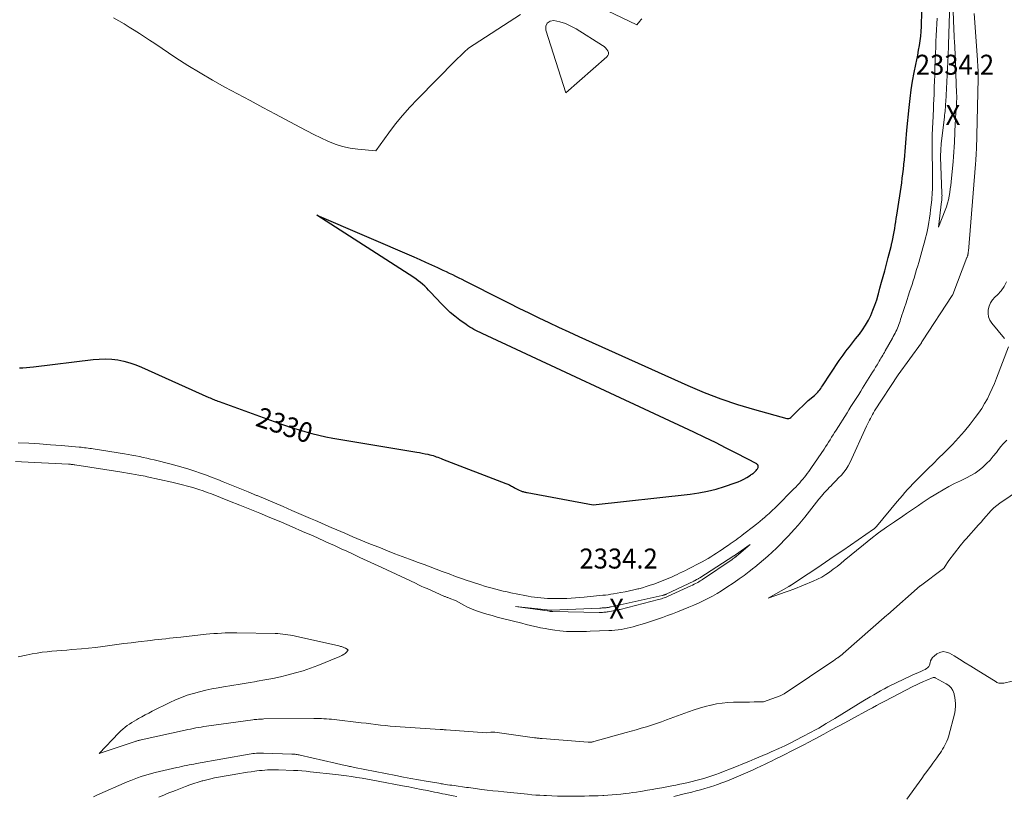
# Model space of a CAD drawing. Units: feet. Extents: x 1196672 to 1199480, y 7061370 to 7068870.
# Drawn here: x 1197900 to 1198393, y 7063701 to 7064090 of the extents above; entities that cross this region are included whole.
import ezdxf
from ezdxf.enums import TextEntityAlignment as Align

# ---------------------------------------------------------------- set-up
doc = ezdxf.new("R2010")
doc.units = ezdxf.units.FT
doc.header["$MEASUREMENT"] = 0
for name, color, linetype, lineweight in [('Level 44', 7, 'Continuous', 0), ('Level 45', 7, 'Continuous', 0), ('Level 46', 7, 'Continuous', 0)]:
    doc.layers.add(name, color=color, linetype=linetype, lineweight=lineweight)
doc.styles.add('Style-ENGINEERING', font='ENGINEERING.shx')

msp = doc.modelspace()

# ---------------------------------------------------------------- linework, layer by layer
at = {"layer": 'Level 44', "color": 32, "linetype": 'Continuous', "lineweight": 30, "elevation": 2330, "flags": 128}
msp.add_lwpolyline([(1197900.29, 7063915.73), (1197902.01, 7063915.83), (1197903.74, 7063915.95), (1197905.46, 7063916.11), (1197907.19, 7063916.3), (1197937.08, 7063919.93), (1197940.18, 7063920.17), (1197943.28, 7063920.25), (1197946.38, 7063920.06), (1197949.47, 7063919.71), (1197952.52, 7063919.1), (1197955.53, 7063918.33), (1197958.47, 7063917.32), (1197961.35, 7063916.16), (1197995.04, 7063900.95), (1197995.66, 7063900.67), (1197996.29, 7063900.4), (1197996.91, 7063900.14), (1197997.55, 7063899.88), (1197998.18, 7063899.63), (1197998.82, 7063899.38), (1197999.45, 7063899.14), (1198000.1, 7063898.9), (1198029.4, 7063888.3), (1198032.78, 7063887.11), (1198036.17, 7063885.96), (1198039.59, 7063884.88), (1198043.01, 7063883.83), (1198046.46, 7063882.88), (1198049.93, 7063882.01), (1198053.43, 7063881.27), (1198056.95, 7063880.62), (1198099.01, 7063873.57), (1198100.38, 7063873.33), (1198101.74, 7063873.07), (1198103.1, 7063872.79), (1198104.46, 7063872.49), (1198105.52, 7063872.24), (1198106.34, 7063872.04), (1198107.15, 7063871.82), (1198107.95, 7063871.56), (1198108.74, 7063871.29), (1198109.53, 7063871), (1198110.32, 7063870.71), (1198111.1, 7063870.41), (1198111.89, 7063870.11), (1198143.49, 7063857.94), (1198143.99, 7063857.74), (1198144.48, 7063857.53), (1198144.96, 7063857.31), (1198145.45, 7063857.07), (1198145.92, 7063856.83), (1198146.39, 7063856.57), (1198146.86, 7063856.31), (1198147.32, 7063856.04), (1198147.62, 7063855.87), (1198148.23, 7063855.52), (1198148.85, 7063855.19), (1198149.49, 7063854.88), (1198150.13, 7063854.59), (1198150.96, 7063854.24), (1198151.36, 7063854.08), (1198151.76, 7063853.94), (1198152.17, 7063853.82), (1198152.58, 7063853.71), (1198153, 7063853.61), (1198153.42, 7063853.52), (1198153.84, 7063853.44), (1198154.26, 7063853.36), (1198187.27, 7063847.17), (1198235.71, 7063852.57), (1198240.08, 7063853.2), (1198244.41, 7063854.01), (1198248.68, 7063855.1), (1198252.91, 7063856.37), (1198258.3, 7063858.18), (1198259.78, 7063858.73), (1198261.22, 7063859.35), (1198262.62, 7063860.08), (1198263.99, 7063860.86), (1198265.88, 7063862.05), (1198266.27, 7063862.3), (1198266.65, 7063862.56), (1198267.03, 7063862.83), (1198267.4, 7063863.11), (1198267.75, 7063863.41), (1198268.1, 7063863.72), (1198268.42, 7063864.04), (1198268.74, 7063864.38), (1198269.12, 7063864.81), (1198269.37, 7063865.17), (1198269.57, 7063865.55), (1198269.69, 7063865.96), (1198269.76, 7063866.39), (1198269.7, 7063866.8), (1198269.57, 7063867.16), (1198269.32, 7063867.46), (1198269, 7063867.71), (1198259.13, 7063872.86), (1198253.77, 7063875.62), (1198248.39, 7063878.32), (1198242.98, 7063880.95), (1198237.54, 7063883.53), (1198131.65, 7063932.94), (1198130.61, 7063933.44), (1198129.58, 7063933.94), (1198128.56, 7063934.46), (1198127.54, 7063934.98), (1198126.54, 7063935.54), (1198125.55, 7063936.12), (1198124.59, 7063936.74), (1198123.65, 7063937.39), (1198120.49, 7063939.66), (1198118.04, 7063941.54), (1198115.68, 7063943.51), (1198113.43, 7063945.61), (1198111.28, 7063947.82), (1198105.87, 7063953.67), (1198104.91, 7063954.68), (1198103.94, 7063955.66), (1198102.93, 7063956.61), (1198101.9, 7063957.54), (1198100.83, 7063958.42), (1198099.75, 7063959.28), (1198098.62, 7063960.09), (1198097.48, 7063960.87), (1198049.04, 7063992.17), (1198097.45, 7063971.26), (1198100.43, 7063969.95), (1198103.42, 7063968.63), (1198106.39, 7063967.29), (1198109.35, 7063965.94), (1198112.09, 7063964.67), (1198113.68, 7063963.93), (1198115.26, 7063963.18), (1198116.83, 7063962.41), (1198118.39, 7063961.63), (1198119.96, 7063960.84), (1198121.52, 7063960.05), (1198123.08, 7063959.26), (1198124.64, 7063958.47), (1198140.19, 7063950.6), (1198145.13, 7063948.13), (1198150.07, 7063945.66), (1198155.02, 7063943.23), (1198159.98, 7063940.81), (1198164.96, 7063938.42), (1198169.95, 7063936.06), (1198174.96, 7063933.75), (1198179.98, 7063931.46), (1198234.51, 7063906.88), (1198242.71, 7063903.41), (1198251.01, 7063900.21), (1198259.44, 7063897.41), (1198267.98, 7063894.87), (1198284.11, 7063890.48), (1198284.62, 7063890.42), (1198285.12, 7063890.46), (1198285.58, 7063890.65), (1198286.02, 7063890.93), (1198286.85, 7063891.67), (1198287.07, 7063891.91), (1198287.19, 7063892.03), (1198287.3, 7063892.15), (1198287.42, 7063892.27), (1198287.53, 7063892.38), (1198294.67, 7063899.37), (1198297.86, 7063901.95), (1198298.46, 7063902.46), (1198299.03, 7063903), (1198299.57, 7063903.58), (1198300.08, 7063904.18), (1198300.56, 7063904.81), (1198301.04, 7063905.44), (1198301.49, 7063906.09), (1198301.94, 7063906.74), (1198310.32, 7063919.37), (1198311.28, 7063920.77), (1198312.25, 7063922.16), (1198313.26, 7063923.52), (1198314.3, 7063924.86), (1198315.35, 7063926.2), (1198316.39, 7063927.53), (1198317.44, 7063928.87), (1198318.49, 7063930.2), (1198320.37, 7063932.61), (1198321.99, 7063934.84), (1198323.5, 7063937.14), (1198324.85, 7063939.53), (1198326.08, 7063941.99), (1198327.16, 7063944.53), (1198328.16, 7063947.1), (1198329.02, 7063949.71), (1198329.79, 7063952.36), (1198329.9, 7063952.8), (1198330.67, 7063955.69), (1198331.45, 7063958.58), (1198332.23, 7063961.47), (1198333.03, 7063964.35), (1198334.84, 7063970.9), (1198335.34, 7063972.75), (1198335.81, 7063974.59), (1198336.24, 7063976.45), (1198336.66, 7063978.31), (1198336.74, 7063978.7), (1198337.09, 7063980.37), (1198337.42, 7063982.05), (1198337.73, 7063983.73), (1198338.02, 7063985.41), (1198338.3, 7063987.09), (1198338.57, 7063988.78), (1198338.84, 7063990.46), (1198339.1, 7063992.15), (1198341.53, 7064008.33), (1198341.85, 7064010.59), (1198342.15, 7064012.86), (1198342.41, 7064015.13), (1198342.65, 7064017.4), (1198342.68, 7064017.72), (1198342.89, 7064019.84), (1198343.08, 7064021.95), (1198343.25, 7064024.07), (1198343.42, 7064026.18), (1198343.59, 7064028.3), (1198343.76, 7064030.42), (1198343.95, 7064032.53), (1198344.14, 7064034.65), (1198345.21, 7064046.02), (1198345.7, 7064050.43), (1198346.28, 7064054.83), (1198347.01, 7064059.2), (1198347.83, 7064063.56), (1198348.66, 7064067.55), (1198349.13, 7064069.91), (1198349.59, 7064072.26), (1198350.02, 7064074.62), (1198350.44, 7064076.98), (1198350.79, 7064079.35), (1198351.07, 7064081.73), (1198351.25, 7064084.11), (1198351.36, 7064086.51), (1198351.88, 7064109.64)], dxfattribs=at)
at = {"layer": 'Level 45', "color": 32, "linetype": 'Continuous', "lineweight": 0, "flags": 128}
for points, elevation in [([(1198194.35, 7064094.42), (1198209, 7064087.43), (1198210.53, 7064089.24), (1198211.06, 7064089.83), (1198211.61, 7064090.38)], 2328), ([(1198367.23, 7064094.5), (1198367.41, 7064089.43), (1198367.77, 7064081.54), (1198367.82, 7064080.41), (1198367.89, 7064079.29), (1198367.96, 7064078.16), (1198368.04, 7064077.04), (1198368.12, 7064075.92), (1198368.19, 7064074.79), (1198368.24, 7064073.66), (1198368.29, 7064072.54), (1198369.01, 7064053.24), (1198369.04, 7064051.8), (1198369.04, 7064050.36), (1198369, 7064048.93), (1198368.92, 7064047.49), (1198368.87, 7064046.75), (1198368.8, 7064045.69), (1198368.73, 7064044.63), (1198368.65, 7064043.56), (1198368.57, 7064042.5), (1198368.49, 7064041.43), (1198368.42, 7064040.37), (1198368.37, 7064039.3), (1198368.31, 7064038.24), (1198367.91, 7064028.68), (1198367.79, 7064026.23), (1198367.64, 7064023.79), (1198367.45, 7064021.36), (1198367.24, 7064018.92), (1198366.28, 7064008.85), (1198366.08, 7064007.04), (1198365.85, 7064005.24), (1198365.57, 7064003.44), (1198365.26, 7064001.65), (1198364.87, 7063999.88), (1198364.42, 7063998.12), (1198363.88, 7063996.39), (1198363.28, 7063994.68), (1198360.01, 7063986.13), (1198361.52, 7063998.97), (1198361.57, 7063999.48), (1198361.62, 7063999.99), (1198361.65, 7064000.51), (1198361.68, 7064001.02), (1198361.69, 7064001.53), (1198361.7, 7064002.04), (1198361.69, 7064002.56), (1198361.68, 7064003.07), (1198361.08, 7064016.61), (1198361.03, 7064018.15), (1198361, 7064019.69), (1198361, 7064021.22), (1198361.02, 7064022.76), (1198361.04, 7064023.73), (1198361.08, 7064024.78), (1198361.14, 7064025.83), (1198361.23, 7064026.88), (1198361.34, 7064027.93), (1198362.9, 7064041.19), (1198363.01, 7064042.14), (1198363.11, 7064043.09), (1198363.21, 7064044.04), (1198363.3, 7064044.99), (1198363.39, 7064045.94), (1198363.46, 7064046.89), (1198363.52, 7064047.84), (1198363.58, 7064048.8), (1198364.75, 7064072.15), (1198364.79, 7064072.82), (1198364.82, 7064073.48), (1198364.85, 7064074.15), (1198364.87, 7064074.82), (1198364.9, 7064075.49), (1198364.92, 7064076.16), (1198364.95, 7064076.83), (1198364.97, 7064077.5), (1198365.61, 7064098.47)], 2334), ([(1198377.71, 7064093.11), (1198379.42, 7064069.92), (1198379.5, 7064068.64), (1198379.58, 7064067.36), (1198379.65, 7064066.08), (1198379.71, 7064064.8), (1198379.78, 7064062.78), (1198379.79, 7064062.51), (1198379.8, 7064062.23), (1198379.8, 7064061.96), (1198379.8, 7064061.68), (1198379.8, 7064061.41), (1198379.79, 7064061.13), (1198379.79, 7064060.86), (1198379.78, 7064060.59), (1198378.88, 7064025), (1198378.87, 7064024.41), (1198378.85, 7064023.83), (1198378.82, 7064023.25), (1198378.8, 7064022.67), (1198378.77, 7064022.09), (1198378.73, 7064021.51), (1198378.69, 7064020.93), (1198378.65, 7064020.35), (1198378.64, 7064020.22), (1198378.59, 7064019.58), (1198378.54, 7064018.94), (1198378.49, 7064018.29), (1198378.44, 7064017.65), (1198374.87, 7063974.09), (1198374.84, 7063973.78), (1198374.81, 7063973.47), (1198374.76, 7063973.16), (1198374.72, 7063972.86), (1198374.69, 7063972.7), (1198374.65, 7063972.47), (1198374.6, 7063972.25), (1198374.54, 7063972.03), (1198374.47, 7063971.81), (1198374.39, 7063971.59), (1198374.32, 7063971.37), (1198374.24, 7063971.16), (1198374.16, 7063970.94), (1198367.14, 7063952.51), (1198367.11, 7063952.44), (1198367.08, 7063952.37), (1198367.05, 7063952.3), (1198367.01, 7063952.24), (1198366.98, 7063952.17), (1198366.94, 7063952.1), (1198366.9, 7063952.04), (1198366.86, 7063951.98), (1198351.91, 7063929.33), (1198351.89, 7063929.31), (1198351.88, 7063929.29), (1198351.87, 7063929.27), (1198351.85, 7063929.24), (1198351.8, 7063929.15), (1198351.79, 7063929.14), (1198351.78, 7063929.12), (1198351.77, 7063929.11), (1198351.76, 7063929.09), (1198351.72, 7063929.02), (1198351.72, 7063929.01), (1198351.71, 7063928.99), (1198351.71, 7063928.97), (1198351.7, 7063928.96), (1198351.69, 7063928.88), (1198351.66, 7063928.78), (1198351.56, 7063928.6), (1198351.51, 7063928.52), (1198351.46, 7063928.44), (1198351.41, 7063928.37), (1198351.36, 7063928.3), (1198339.69, 7063912.18), (1198328.01, 7063894.17), (1198327.44, 7063893.26), (1198326.89, 7063892.34), (1198326.37, 7063891.41), (1198325.87, 7063890.46), (1198325.38, 7063889.5), (1198324.91, 7063888.54), (1198324.44, 7063887.57), (1198323.99, 7063886.6), (1198315.73, 7063868.54), (1198314.82, 7063866.8), (1198313.81, 7063865.13), (1198312.63, 7063863.58), (1198311.35, 7063862.1), (1198309.98, 7063860.67), (1198308.6, 7063859.26), (1198307.22, 7063857.84), (1198305.84, 7063856.43), (1198305.67, 7063856.26), (1198304.22, 7063854.74), (1198302.81, 7063853.19), (1198301.44, 7063851.6), (1198300.11, 7063849.98), (1198293.01, 7063841.09), (1198291.36, 7063839.06), (1198289.68, 7063837.05), (1198287.97, 7063835.07), (1198286.23, 7063833.12), (1198284.98, 7063831.74), (1198282.99, 7063829.61), (1198280.97, 7063827.52), (1198278.88, 7063825.5), (1198276.75, 7063823.51), (1198276.68, 7063823.44), (1198274.54, 7063821.53), (1198272.39, 7063819.65), (1198270.2, 7063817.81), (1198267.99, 7063815.98), (1198267.62, 7063815.69), (1198265.19, 7063813.78), (1198262.72, 7063811.9), (1198260.21, 7063810.1), (1198257.66, 7063808.34), (1198253.58, 7063805.61), (1198251.39, 7063804.19), (1198249.16, 7063802.83), (1198246.89, 7063801.55), (1198244.59, 7063800.32), (1198242.25, 7063799.16), (1198239.89, 7063798.05), (1198237.51, 7063797), (1198235.1, 7063795.98), (1198229.45, 7063793.7), (1198226.96, 7063792.71), (1198224.45, 7063791.76), (1198221.93, 7063790.85), (1198219.4, 7063789.97), (1198219.31, 7063789.94), (1198216.81, 7063789.11), (1198214.31, 7063788.31), (1198211.8, 7063787.53), (1198209.28, 7063786.78), (1198207.19, 7063786.18), (1198205.7, 7063785.78), (1198204.21, 7063785.42), (1198202.7, 7063785.12), (1198201.18, 7063784.86), (1198199.65, 7063784.66), (1198198.12, 7063784.49), (1198196.58, 7063784.38), (1198195.05, 7063784.3), (1198185.66, 7063783.95), (1198183.95, 7063783.9), (1198182.24, 7063783.85), (1198180.53, 7063783.82), (1198178.81, 7063783.8), (1198176.83, 7063783.78), (1198176.11, 7063783.79), (1198175.39, 7063783.81), (1198174.67, 7063783.85), (1198173.95, 7063783.91), (1198170.51, 7063784.24), (1198168.08, 7063784.52), (1198165.65, 7063784.86), (1198163.24, 7063785.27), (1198160.83, 7063785.74), (1198160.3, 7063785.86), (1198158.1, 7063786.34), (1198155.9, 7063786.85), (1198153.7, 7063787.37), (1198151.51, 7063787.92), (1198141.89, 7063790.36), (1198139.25, 7063791.06), (1198136.63, 7063791.78), (1198134.02, 7063792.54), (1198131.41, 7063793.33), (1198130.32, 7063793.67), (1198128.29, 7063794.37), (1198126.3, 7063795.15), (1198124.36, 7063796.05), (1198122.46, 7063797.04), (1198118.7, 7063799.13), (1198115.16, 7063800.5), (1198114.83, 7063800.63), (1198114.51, 7063800.76), (1198114.19, 7063800.89), (1198113.87, 7063801.02), (1198113.55, 7063801.15), (1198113.23, 7063801.28), (1198112.91, 7063801.42), (1198112.59, 7063801.56), (1198104.19, 7063805.26), (1198102.71, 7063805.92), (1198101.23, 7063806.58), (1198099.76, 7063807.26), (1198098.29, 7063807.94), (1198081.44, 7063815.78), (1198077.78, 7063817.48), (1198074.13, 7063819.19), (1198070.48, 7063820.91), (1198066.83, 7063822.62), (1198063.62, 7063824.14), (1198061.57, 7063825.09), (1198059.52, 7063826.04), (1198057.46, 7063826.98), (1198055.4, 7063827.91), (1198047.09, 7063831.62), (1198041.85, 7063833.93), (1198036.6, 7063836.23), (1198031.33, 7063838.49), (1198026.06, 7063840.72), (1198025.56, 7063840.93), (1198020.52, 7063843.02), (1198015.47, 7063845.09), (1198010.4, 7063847.11), (1198005.32, 7063849.11), (1197996.22, 7063852.63), (1197994.16, 7063853.41), (1197992.08, 7063854.15), (1197989.99, 7063854.85), (1197987.89, 7063855.52), (1197986.95, 7063855.8), (1197984.37, 7063856.56), (1197981.77, 7063857.28), (1197979.16, 7063857.93), (1197976.53, 7063858.55), (1197964.18, 7063861.28), (1197963.13, 7063861.51), (1197962.07, 7063861.72), (1197961.02, 7063861.92), (1197959.96, 7063862.11), (1197958.2, 7063862.41), (1197956.26, 7063862.74), (1197954.31, 7063863.07), (1197952.37, 7063863.38), (1197950.42, 7063863.69), (1197927.97, 7063867.23), (1197927.53, 7063867.3), (1197927.08, 7063867.36), (1197926.63, 7063867.41), (1197926.18, 7063867.46), (1197925.79, 7063867.5), (1197925.53, 7063867.52), (1197925.28, 7063867.54), (1197925.03, 7063867.56), (1197924.77, 7063867.57), (1197901.2, 7063868.7), (1197898.22, 7063868.83)], 2332), ([(1197899.52, 7063878.28), (1197904.92, 7063878), (1197910.33, 7063877.68), (1197915.73, 7063877.29), (1197921.13, 7063876.85), (1197930.16, 7063876.07), (1197931.04, 7063875.99), (1197931.91, 7063875.9), (1197932.79, 7063875.79), (1197933.67, 7063875.68), (1197934.54, 7063875.57), (1197935.41, 7063875.44), (1197936.29, 7063875.31), (1197937.16, 7063875.17), (1197952.74, 7063872.68), (1197954.63, 7063872.37), (1197956.5, 7063872.04), (1197958.38, 7063871.7), (1197960.25, 7063871.34), (1197962.12, 7063870.95), (1197963.98, 7063870.55), (1197965.84, 7063870.11), (1197967.69, 7063869.65), (1197976.11, 7063867.5), (1197979.09, 7063866.71), (1197982.05, 7063865.87), (1197985, 7063864.98), (1197987.94, 7063864.05), (1197990.86, 7063863.06), (1197993.77, 7063862.03), (1197996.66, 7063860.95), (1197999.53, 7063859.84), (1198002.18, 7063858.78), (1198006.37, 7063857.1), (1198010.54, 7063855.4), (1198014.71, 7063853.67), (1198018.87, 7063851.93), (1198019.19, 7063851.8), (1198023.51, 7063849.97), (1198027.82, 7063848.14), (1198032.13, 7063846.29), (1198036.43, 7063844.44), (1198045.74, 7063840.42), (1198048.33, 7063839.3), (1198050.92, 7063838.18), (1198053.5, 7063837.06), (1198056.08, 7063835.93), (1198058.93, 7063834.68), (1198062.95, 7063832.95), (1198066.97, 7063831.24), (1198071.01, 7063829.57), (1198075.06, 7063827.92), (1198080.77, 7063825.63), (1198084.41, 7063824.19), (1198088.05, 7063822.77), (1198091.7, 7063821.38), (1198095.36, 7063820.01), (1198096.73, 7063819.51), (1198099.71, 7063818.41), (1198102.69, 7063817.3), (1198105.67, 7063816.18), (1198108.65, 7063815.06), (1198111.73, 7063813.89), (1198113.17, 7063813.35), (1198114.6, 7063812.81), (1198116.04, 7063812.27), (1198117.47, 7063811.73), (1198118.91, 7063811.2), (1198120.35, 7063810.68), (1198121.8, 7063810.18), (1198123.25, 7063809.69), (1198131.05, 7063807.12), (1198132.9, 7063806.53), (1198134.75, 7063805.97), (1198136.62, 7063805.44), (1198138.49, 7063804.94), (1198140.37, 7063804.48), (1198142.26, 7063804.03), (1198144.15, 7063803.61), (1198146.05, 7063803.21), (1198153.06, 7063801.8), (1198154.65, 7063801.5), (1198156.25, 7063801.23), (1198157.85, 7063800.99), (1198159.46, 7063800.78), (1198161.07, 7063800.61), (1198162.68, 7063800.47), (1198164.3, 7063800.38), (1198165.92, 7063800.32), (1198166.46, 7063800.31), (1198168.15, 7063800.28), (1198169.84, 7063800.28), (1198171.53, 7063800.31), (1198173.22, 7063800.36), (1198174.12, 7063800.4), (1198176.26, 7063800.5), (1198178.4, 7063800.63), (1198180.53, 7063800.8), (1198182.67, 7063800.99), (1198192.05, 7063801.93), (1198193.38, 7063802.07), (1198194.71, 7063802.24), (1198196.04, 7063802.44), (1198197.36, 7063802.65), (1198201.1, 7063803.3), (1198203.24, 7063803.7), (1198205.37, 7063804.13), (1198207.49, 7063804.62), (1198209.6, 7063805.13), (1198209.97, 7063805.23), (1198211.88, 7063805.75), (1198213.78, 7063806.31), (1198215.66, 7063806.93), (1198217.54, 7063807.58), (1198220.49, 7063808.66), (1198221.76, 7063809.13), (1198223.03, 7063809.63), (1198224.28, 7063810.15), (1198225.53, 7063810.69), (1198226.76, 7063811.25), (1198228, 7063811.81), (1198229.23, 7063812.39), (1198230.46, 7063812.97), (1198233.32, 7063814.35), (1198234.61, 7063814.98), (1198235.89, 7063815.62), (1198237.16, 7063816.28), (1198238.43, 7063816.96), (1198241.74, 7063818.75), (1198243.21, 7063819.57), (1198244.66, 7063820.4), (1198246.1, 7063821.26), (1198247.53, 7063822.14), (1198248.94, 7063823.04), (1198250.35, 7063823.95), (1198251.74, 7063824.88), (1198253.13, 7063825.81), (1198254.82, 7063826.97), (1198255.81, 7063827.65), (1198256.79, 7063828.34), (1198257.77, 7063829.04), (1198258.75, 7063829.74), (1198259.73, 7063830.45), (1198260.69, 7063831.16), (1198261.65, 7063831.89), (1198262.61, 7063832.62), (1198267.39, 7063836.34), (1198268.95, 7063837.58), (1198270.5, 7063838.83), (1198272.02, 7063840.12), (1198273.52, 7063841.43), (1198273.64, 7063841.53), (1198275.18, 7063842.92), (1198276.7, 7063844.33), (1198278.19, 7063845.76), (1198279.67, 7063847.21), (1198286.65, 7063854.17), (1198287.59, 7063855.13), (1198288.52, 7063856.09), (1198289.44, 7063857.07), (1198290.34, 7063858.06), (1198290.53, 7063858.27), (1198291.32, 7063859.17), (1198292.09, 7063860.09), (1198292.85, 7063861.02), (1198293.59, 7063861.96), (1198294.31, 7063862.92), (1198295.01, 7063863.89), (1198295.71, 7063864.87), (1198296.39, 7063865.86), (1198302.67, 7063875.13), (1198303.45, 7063876.29), (1198304.23, 7063877.45), (1198304.99, 7063878.62), (1198305.75, 7063879.8), (1198306.5, 7063880.98), (1198307.25, 7063882.16), (1198307.99, 7063883.34), (1198308.74, 7063884.52), (1198314.2, 7063893.25), (1198315.17, 7063894.79), (1198316.14, 7063896.33), (1198317.12, 7063897.86), (1198318.1, 7063899.4), (1198319.08, 7063900.94), (1198320.05, 7063902.47), (1198321.02, 7063904.02), (1198321.98, 7063905.56), (1198326.13, 7063912.27), (1198326.91, 7063913.53), (1198327.68, 7063914.79), (1198328.45, 7063916.06), (1198329.22, 7063917.33), (1198329.88, 7063918.44), (1198330.31, 7063919.16), (1198330.74, 7063919.87), (1198331.17, 7063920.59), (1198331.6, 7063921.31), (1198332.02, 7063922.04), (1198332.44, 7063922.76), (1198332.86, 7063923.49), (1198333.27, 7063924.21), (1198336.88, 7063930.59), (1198337.34, 7063931.41), (1198337.79, 7063932.24), (1198338.22, 7063933.08), (1198338.65, 7063933.92), (1198338.65, 7063933.93), (1198339.05, 7063934.78), (1198339.43, 7063935.63), (1198339.78, 7063936.5), (1198340.11, 7063937.37), (1198340.42, 7063938.25), (1198340.72, 7063939.13), (1198341.01, 7063940.02), (1198341.29, 7063940.91), (1198341.64, 7063942.04), (1198342.1, 7063943.49), (1198342.57, 7063944.94), (1198343.04, 7063946.39), (1198343.52, 7063947.84), (1198345.5, 7063953.76), (1198346.11, 7063955.61), (1198346.71, 7063957.46), (1198347.3, 7063959.31), (1198347.88, 7063961.17), (1198347.91, 7063961.28), (1198348.46, 7063963.09), (1198349.01, 7063964.9), (1198349.56, 7063966.71), (1198350.1, 7063968.52), (1198350.64, 7063970.34), (1198351.17, 7063972.15), (1198351.68, 7063973.97), (1198352.18, 7063975.8), (1198353.11, 7063979.22), (1198353.52, 7063980.81), (1198353.9, 7063982.4), (1198354.25, 7063984.01), (1198354.56, 7063985.62), (1198354.73, 7063986.53), (1198355.1, 7063988.61), (1198355.43, 7063990.69), (1198355.72, 7063992.78), (1198355.98, 7063994.87), (1198356.55, 7063999.77), (1198356.67, 7064001.04), (1198356.78, 7064002.3), (1198356.84, 7064003.57), (1198356.89, 7064004.84), (1198356.91, 7064005.84), (1198356.93, 7064007.61), (1198356.94, 7064009.38), (1198356.94, 7064011.15), (1198356.92, 7064012.92), (1198356.72, 7064025.24), (1198356.71, 7064026.82), (1198356.71, 7064028.4), (1198356.74, 7064029.99), (1198356.78, 7064031.57), (1198356.84, 7064033.15), (1198356.9, 7064034.74), (1198356.97, 7064036.32), (1198357.05, 7064037.9), (1198357.27, 7064042.37), (1198357.39, 7064044.9), (1198357.51, 7064047.43), (1198357.61, 7064049.96), (1198357.71, 7064052.49), (1198357.74, 7064053.34), (1198357.85, 7064056.29), (1198357.95, 7064059.25), (1198358.06, 7064062.2), (1198358.16, 7064065.16), (1198358.33, 7064070.3), (1198358.44, 7064073.23), (1198358.56, 7064076.15), (1198358.69, 7064079.07), (1198358.83, 7064081.99), (1198358.98, 7064084.91), (1198359.16, 7064087.83), (1198359.35, 7064090.75)], 2332), ([(1197947.27, 7064090.88), (1197949.91, 7064089.37), (1197952.54, 7064087.83), (1197955.13, 7064086.24), (1197957.7, 7064084.62), (1197960.26, 7064082.97), (1197962.81, 7064081.31), (1197965.35, 7064079.64), (1197967.89, 7064077.96), (1197978.48, 7064070.94), (1197984.49, 7064067.06), (1197990.58, 7064063.31), (1197996.78, 7064059.72), (1198003.04, 7064056.26), (1198009.35, 7064052.87), (1198015.66, 7064049.49), (1198021.97, 7064046.09), (1198028.27, 7064042.69), (1198040.48, 7064036.09), (1198043.95, 7064034.26), (1198047.44, 7064032.48), (1198050.97, 7064030.77), (1198054.53, 7064029.11), (1198058.15, 7064027.68), (1198061.84, 7064026.5), (1198065.63, 7064025.7), (1198069.49, 7064025.16), (1198078.47, 7064024.35), (1198084.97, 7064033.35), (1198088.32, 7064037.77), (1198091.8, 7064042.07), (1198095.48, 7064046.21), (1198099.29, 7064050.23), (1198118.55, 7064069.65), (1198119.58, 7064070.68), (1198120.63, 7064071.71), (1198121.69, 7064072.72), (1198122.76, 7064073.72), (1198124.9, 7064075.72), (1198150.8, 7064092.61)], 2328), ([(1198193.407151, 7064075.836941), (1198192.692792, 7064076.473781), (1198191.911852, 7064077.046063), (1198178.643946, 7064085.347937), (1198176.027135, 7064086.774154), (1198173.327285, 7064087.979922), (1198170.502879, 7064088.855018), (1198167.595435, 7064089.509665), (1198165.635248, 7064089.122692), (1198164.209146, 7064088.276011), (1198163.584171, 7064086.739768), (1198163.49328, 7064084.743817), (1198173.57, 7064053.37), (1198194.080673, 7064071.31238), (1198194.579404, 7064071.999038), (1198194.862984, 7064072.720842), (1198194.823838, 7064073.495365), (1198194.56954, 7064074.305034), (1198194.021636, 7064075.103266), (1198193.407151, 7064075.836941)], 2328), ([(1198392.93, 7063930.36), (1198386.62, 7063938.04), (1198385.65, 7063939.58), (1198384.98, 7063941.2), (1198384.73, 7063942.94), (1198384.77, 7063944.76), (1198385.24, 7063946.55), (1198385.93, 7063948.23), (1198386.94, 7063949.74), (1198388.16, 7063951.13), (1198389.41, 7063952.29), (1198391.22, 7063954.3), (1198392.76, 7063956.46), (1198393.89, 7063958.86)], 2332), ([(1198394.12, 7063879.54), (1198392.49, 7063877.91), (1198390.98, 7063876.17), (1198389.54, 7063874.36), (1198388.89, 7063873.47), (1198387.35, 7063871.51), (1198385.72, 7063869.62), (1198383.98, 7063867.83), (1198382.17, 7063866.11), (1198380.23, 7063864.54), (1198378.22, 7063863.09), (1198376.09, 7063861.82), (1198373.87, 7063860.67), (1198370.93, 7063859.29), (1198367.98, 7063857.85), (1198365.06, 7063856.34), (1198362.2, 7063854.73), (1198359.37, 7063853.06), (1198357.82, 7063852.1), (1198355.81, 7063850.84), (1198353.81, 7063849.55), (1198351.84, 7063848.23), (1198349.88, 7063846.89), (1198347.93, 7063845.53), (1198345.98, 7063844.18), (1198344.01, 7063842.84), (1198342.04, 7063841.52), (1198337.93, 7063838.76), (1198333.94, 7063835.99), (1198330.01, 7063833.16), (1198326.16, 7063830.21), (1198322.38, 7063827.18), (1198312.84, 7063819.33), (1198311.02, 7063817.86), (1198309.18, 7063816.4), (1198307.32, 7063814.98), (1198305.44, 7063813.58), (1198303.51, 7063812.28), (1198301.52, 7063811.07), (1198299.44, 7063810), (1198297.32, 7063809.04), (1198287.56, 7063805.04), (1198286.62, 7063804.67), (1198285.69, 7063804.3), (1198284.74, 7063803.95), (1198283.79, 7063803.61), (1198274.72, 7063800.43), (1198285.07, 7063806.35), (1198285.24, 7063806.44), (1198285.4, 7063806.54), (1198285.56, 7063806.63), (1198285.72, 7063806.73), (1198285.88, 7063806.83), (1198286.04, 7063806.93), (1198286.2, 7063807.03), (1198286.36, 7063807.14), (1198294.73, 7063812.7), (1198299.07, 7063815.6), (1198303.4, 7063818.51), (1198307.71, 7063821.45), (1198312.01, 7063824.4), (1198327.5, 7063835.09), (1198327.69, 7063835.23), (1198327.87, 7063835.37), (1198328.05, 7063835.51), (1198328.23, 7063835.66), (1198328.4, 7063835.82), (1198328.56, 7063835.99), (1198328.72, 7063836.16), (1198328.87, 7063836.33), (1198339.35, 7063848.92), (1198340.6, 7063850.41), (1198341.86, 7063851.89), (1198343.14, 7063853.35), (1198344.43, 7063854.81), (1198345.73, 7063856.25), (1198347.06, 7063857.68), (1198348.42, 7063859.07), (1198349.79, 7063860.45), (1198352.22, 7063862.83), (1198354.82, 7063865.38), (1198357.42, 7063867.94), (1198360.02, 7063870.5), (1198362.62, 7063873.05), (1198363.8, 7063874.22), (1198366.93, 7063877.41), (1198369.97, 7063880.69), (1198372.88, 7063884.08), (1198375.7, 7063887.54), (1198378.32, 7063890.89), (1198379.99, 7063893.15), (1198381.58, 7063895.47), (1198383.03, 7063897.86), (1198384.4, 7063900.32), (1198385.66, 7063902.83), (1198386.86, 7063905.37), (1198387.97, 7063907.96), (1198389.01, 7063910.57), (1198394.96, 7063926.19)], 2332), ([(1197899.55, 7063771.22), (1197903.54, 7063771.99), (1197906.6, 7063772.59), (1197909.07, 7063773.03), (1197911.54, 7063773.41), (1197914.02, 7063773.7), (1197916.5, 7063773.94), (1197919, 7063774.14), (1197921.49, 7063774.35), (1197923.99, 7063774.55), (1197926.48, 7063774.76), (1197931.24, 7063775.16), (1197934.8, 7063775.49), (1197938.36, 7063775.87), (1197941.91, 7063776.3), (1197945.45, 7063776.78), (1197948.99, 7063777.28), (1197952.53, 7063777.76), (1197956.08, 7063778.21), (1197959.63, 7063778.64), (1197965.86, 7063779.37), (1197967.74, 7063779.59), (1197969.62, 7063779.81), (1197971.5, 7063780.03), (1197973.38, 7063780.24), (1197975.27, 7063780.45), (1197977.15, 7063780.66), (1197979.03, 7063780.87), (1197980.91, 7063781.07), (1197993.63, 7063782.43), (1197995.54, 7063782.62), (1197997.46, 7063782.78), (1197999.38, 7063782.91), (1198001.3, 7063783.01), (1198003.22, 7063783.08), (1198005.15, 7063783.12), (1198007.07, 7063783.13), (1198008.99, 7063783.11), (1198028.16, 7063782.79), (1198029.44, 7063782.75), (1198030.71, 7063782.67), (1198031.99, 7063782.55), (1198033.26, 7063782.41), (1198034.52, 7063782.22), (1198035.78, 7063782.01), (1198037.04, 7063781.77), (1198038.29, 7063781.51), (1198060.07, 7063776.59), (1198060.49, 7063776.49), (1198060.9, 7063776.39), (1198061.31, 7063776.28), (1198061.72, 7063776.16), (1198062.12, 7063776.02), (1198062.51, 7063775.86), (1198062.89, 7063775.68), (1198063.27, 7063775.48), (1198064.7, 7063774.64), (1198063.99, 7063773.7), (1198063.6, 7063773.25), (1198063.19, 7063772.85), (1198062.73, 7063772.5), (1198062.23, 7063772.18), (1198062.07, 7063772.09), (1198061.47, 7063771.78), (1198060.85, 7063771.47), (1198060.23, 7063771.19), (1198059.6, 7063770.93), (1198049.5, 7063766.86), (1198045.83, 7063765.47), (1198042.12, 7063764.2), (1198038.36, 7063763.08), (1198034.57, 7063762.08), (1198030.74, 7063761.19), (1198026.9, 7063760.36), (1198023.05, 7063759.61), (1198019.18, 7063758.92), (1198018.75, 7063758.85), (1198014.65, 7063758.16), (1198010.56, 7063757.47), (1198006.47, 7063756.79), (1198002.38, 7063756.11), (1197999.62, 7063755.65), (1197996.49, 7063755.08), (1197993.39, 7063754.44), (1197990.3, 7063753.7), (1197987.23, 7063752.89), (1197984.2, 7063751.94), (1197981.22, 7063750.87), (1197978.3, 7063749.64), (1197975.43, 7063748.3), (1197966.65, 7063743.9), (1197964.91, 7063743.01), (1197963.18, 7063742.11), (1197961.46, 7063741.18), (1197959.75, 7063740.23), (1197958.73, 7063739.66), (1197957.55, 7063738.97), (1197956.38, 7063738.25), (1197955.25, 7063737.5), (1197954.12, 7063736.72), (1197953.04, 7063735.89), (1197951.99, 7063735.03), (1197950.98, 7063734.11), (1197950.01, 7063733.15), (1197940.16, 7063722.87), (1197958.08, 7063728.8), (1197958.45, 7063728.92), (1197958.82, 7063729.03), (1197959.19, 7063729.14), (1197959.56, 7063729.25), (1197959.94, 7063729.35), (1197960.32, 7063729.44), (1197960.69, 7063729.53), (1197961.07, 7063729.62), (1197983.06, 7063734.47), (1197984.41, 7063734.75), (1197985.75, 7063735.03), (1197987.1, 7063735.3), (1197988.45, 7063735.55), (1197989.81, 7063735.79), (1197991.16, 7063736.02), (1197992.52, 7063736.23), (1197993.88, 7063736.43), (1198016.92, 7063739.63), (1198017.62, 7063739.72), (1198018.32, 7063739.8), (1198019.02, 7063739.87), (1198019.73, 7063739.93), (1198020.43, 7063739.98), (1198021.14, 7063740.02), (1198021.85, 7063740.04), (1198022.55, 7063740.06), (1198047.44, 7063740.3), (1198048.72, 7063740.31), (1198050, 7063740.29), (1198051.27, 7063740.26), (1198052.55, 7063740.21), (1198053.83, 7063740.14), (1198055.1, 7063740.04), (1198056.38, 7063739.93), (1198057.65, 7063739.79), (1198071.16, 7063738.2), (1198073.59, 7063737.91), (1198076.02, 7063737.62), (1198078.44, 7063737.32), (1198080.87, 7063737.03), (1198083.3, 7063736.75), (1198085.74, 7063736.5), (1198088.17, 7063736.3), (1198090.61, 7063736.12), (1198110.73, 7063734.82), (1198111.11, 7063734.8), (1198111.48, 7063734.77), (1198111.86, 7063734.75), (1198112.23, 7063734.73), (1198112.61, 7063734.71), (1198112.98, 7063734.69), (1198113.36, 7063734.67), (1198113.73, 7063734.64), (1198133.93, 7063733.15), (1198136, 7063733.43), (1198136.49, 7063733.47), (1198136.98, 7063733.49), (1198137.47, 7063733.47), (1198137.96, 7063733.42), (1198157.8, 7063730.7), (1198158.28, 7063730.63), (1198158.77, 7063730.56), (1198159.25, 7063730.5), (1198159.73, 7063730.44), (1198160.22, 7063730.38), (1198160.7, 7063730.33), (1198161.18, 7063730.28), (1198161.67, 7063730.24), (1198184.71, 7063728.4), (1198185.08, 7063728.38), (1198185.44, 7063728.38), (1198185.8, 7063728.4), (1198186.16, 7063728.43), (1198186.52, 7063728.48), (1198186.87, 7063728.55), (1198187.22, 7063728.63), (1198187.58, 7063728.72), (1198203.65, 7063733.22), (1198206.2, 7063733.94), (1198208.75, 7063734.67), (1198211.29, 7063735.43), (1198213.82, 7063736.19), (1198216.35, 7063736.99), (1198218.86, 7063737.81), (1198221.37, 7063738.68), (1198223.86, 7063739.57), (1198234.91, 7063743.63), (1198237.65, 7063744.58), (1198240.42, 7063745.47), (1198243.22, 7063746.25), (1198246.03, 7063746.97), (1198246.15, 7063747), (1198248.93, 7063747.56), (1198251.73, 7063748), (1198254.56, 7063748.26), (1198257.4, 7063748.39), (1198258.46, 7063748.41), (1198260.78, 7063748.44), (1198263.1, 7063748.48), (1198265.42, 7063748.53), (1198267.74, 7063748.58), (1198272.38, 7063748.69), (1198280.74, 7063751.69), (1198281.07, 7063751.81), (1198281.4, 7063751.95), (1198281.73, 7063752.1), (1198282.05, 7063752.26), (1198282.36, 7063752.42), (1198282.67, 7063752.6), (1198282.97, 7063752.79), (1198283.27, 7063752.98), (1198307.61, 7063769.37), (1198308.06, 7063769.68), (1198308.5, 7063769.98), (1198308.95, 7063770.28), (1198309.39, 7063770.58), (1198309.59, 7063770.71), (1198309.94, 7063770.95), (1198310.28, 7063771.19), (1198310.62, 7063771.44), (1198310.95, 7063771.69), (1198311.28, 7063771.95), (1198311.61, 7063772.22), (1198311.93, 7063772.49), (1198312.24, 7063772.76), (1198334.14, 7063792.02), (1198334.2, 7063792.07), (1198334.25, 7063792.12), (1198334.31, 7063792.17), (1198334.37, 7063792.22), (1198334.42, 7063792.27), (1198334.48, 7063792.32), (1198334.53, 7063792.36), (1198334.59, 7063792.41), (1198350.74, 7063806.66), (1198350.82, 7063806.71), (1198350.9, 7063806.75), (1198362.37, 7063815.29), (1198362.46, 7063815.37), (1198362.55, 7063815.44), (1198362.64, 7063815.52), (1198362.72, 7063815.6), (1198362.8, 7063815.69), (1198362.87, 7063815.78), (1198362.94, 7063815.87), (1198363, 7063815.97), (1198365.16, 7063819.37), (1198370.75, 7063826.65), (1198371.47, 7063827.56), (1198372.21, 7063828.47), (1198372.97, 7063829.36), (1198373.74, 7063830.24), (1198379.93, 7063837.15), (1198381.21, 7063838.58), (1198382.48, 7063840.02), (1198383.74, 7063841.47), (1198384.99, 7063842.93), (1198386.29, 7063844.33), (1198387.66, 7063845.66), (1198389.12, 7063846.87), (1198390.66, 7063848.01), (1198400.95, 7063855.03)], 2332), ([(1198195.54, 7063796.04), (1198195.91, 7063796.12), (1198196.27, 7063796.2), (1198221.7, 7063801.82), (1198221.96, 7063801.88), (1198222.23, 7063801.95), (1198222.5, 7063802.03), (1198222.76, 7063802.11), (1198223.02, 7063802.21), (1198223.27, 7063802.31), (1198223.53, 7063802.41), (1198223.78, 7063802.53), (1198237.52, 7063809.08), (1198237.75, 7063809.19), (1198237.98, 7063809.3), (1198238.22, 7063809.42), (1198238.45, 7063809.53), (1198238.68, 7063809.65), (1198238.91, 7063809.77), (1198239.14, 7063809.89), (1198239.36, 7063810.01), (1198239.45, 7063810.06), (1198239.71, 7063810.22), (1198239.97, 7063810.37), (1198240.23, 7063810.53), (1198240.49, 7063810.7), (1198257.58, 7063821.62), (1198257.68, 7063821.69), (1198257.79, 7063821.76), (1198257.9, 7063821.84), (1198258.01, 7063821.91), (1198258.11, 7063821.98), (1198258.22, 7063822.05), (1198258.33, 7063822.12), (1198258.43, 7063822.2), (1198265.72, 7063827.37), (1198260.05, 7063822.53), (1198259.67, 7063822.21), (1198259.28, 7063821.89), (1198258.89, 7063821.57), (1198258.49, 7063821.26), (1198258.42, 7063821.21), (1198257.99, 7063820.88), (1198257.55, 7063820.55), (1198257.11, 7063820.23), (1198256.66, 7063819.92), (1198241.91, 7063809.89), (1198241.32, 7063809.5), (1198240.72, 7063809.12), (1198240.11, 7063808.76), (1198239.49, 7063808.41), (1198239.21, 7063808.25), (1198238.44, 7063807.84), (1198237.66, 7063807.44), (1198236.88, 7063807.06), (1198236.09, 7063806.69), (1198224.72, 7063801.49), (1198224.38, 7063801.34), (1198224.03, 7063801.19), (1198223.68, 7063801.05), (1198223.32, 7063800.92), (1198222.69, 7063800.69), (1198222.01, 7063800.46), (1198221.33, 7063800.24), (1198220.64, 7063800.03), (1198219.95, 7063799.85), (1198200.65, 7063794.9), (1198200.23, 7063794.79), (1198199.81, 7063794.69), (1198199.39, 7063794.59), (1198198.97, 7063794.49), (1198198.54, 7063794.4), (1198198.12, 7063794.32), (1198197.7, 7063794.24), (1198197.27, 7063794.16), (1198194.77, 7063793.73), (1198194.21, 7063793.64), (1198193.65, 7063793.56), (1198193.08, 7063793.49), (1198192.51, 7063793.44), (1198191.94, 7063793.4), (1198191.38, 7063793.37), (1198190.81, 7063793.36), (1198190.24, 7063793.37), (1198167.03, 7063793.79), (1198166.84, 7063793.8), (1198166.65, 7063793.81), (1198166.45, 7063793.82), (1198166.26, 7063793.83), (1198166.07, 7063793.85), (1198165.87, 7063793.87), (1198165.68, 7063793.89), (1198165.49, 7063793.92), (1198148.44, 7063796.27), (1198165.87, 7063794.52), (1198165.95, 7063794.51), (1198166.03, 7063794.5), (1198166.11, 7063794.5), (1198166.18, 7063794.5), (1198166.26, 7063794.5), (1198166.34, 7063794.5), (1198166.42, 7063794.5), (1198166.5, 7063794.5), (1198190.59, 7063795.53), (1198191.17, 7063795.55), (1198191.75, 7063795.59), (1198192.33, 7063795.63), (1198192.91, 7063795.68), (1198193.32, 7063795.71), (1198193.69, 7063795.75), (1198194.06, 7063795.79), (1198194.43, 7063795.85), (1198194.8, 7063795.91), (1198195.17, 7063795.97), (1198195.54, 7063796.04)], 2334), ([(1197937.24, 7063701.1), (1197938.97, 7063701.88), (1197954.18, 7063708.58), (1197955.87, 7063709.3), (1197957.59, 7063709.99), (1197959.32, 7063710.63), (1197961.06, 7063711.24), (1197962.82, 7063711.8), (1197964.58, 7063712.32), (1197966.37, 7063712.8), (1197968.16, 7063713.24), (1197978.89, 7063715.74), (1197980.12, 7063716.02), (1197981.36, 7063716.29), (1197982.59, 7063716.55), (1197983.83, 7063716.81), (1197985.06, 7063717.05), (1197986.3, 7063717.29), (1197987.54, 7063717.52), (1197988.78, 7063717.75), (1198015.17, 7063722.46), (1198016.06, 7063722.61), (1198016.96, 7063722.73), (1198017.86, 7063722.83), (1198018.76, 7063722.91), (1198019.67, 7063722.96), (1198020.57, 7063723), (1198021.48, 7063723), (1198022.39, 7063722.98), (1198036.48, 7063722.49), (1198037.01, 7063722.46), (1198037.54, 7063722.43), (1198038.07, 7063722.38), (1198038.6, 7063722.32), (1198039.12, 7063722.25), (1198039.64, 7063722.16), (1198040.16, 7063722.07), (1198040.68, 7063721.95), (1198058.22, 7063717.93), (1198061.67, 7063717.13), (1198062.48, 7063716.95), (1198063.29, 7063716.77), (1198064.1, 7063716.6), (1198064.91, 7063716.43), (1198065.27, 7063716.35), (1198065.9, 7063716.22), (1198066.54, 7063716.1), (1198067.18, 7063715.97), (1198067.82, 7063715.84), (1198088.5, 7063711.72), (1198092.28, 7063710.99), (1198096.06, 7063710.28), (1198099.85, 7063709.6), (1198103.64, 7063708.94), (1198110, 7063707.86), (1198110.61, 7063707.76), (1198111.22, 7063707.66), (1198111.84, 7063707.56), (1198112.45, 7063707.47), (1198113.36, 7063707.33), (1198114.43, 7063707.17), (1198115.5, 7063707.01), (1198116.57, 7063706.86), (1198117.64, 7063706.71), (1198123.77, 7063705.85), (1198124.89, 7063705.7), (1198126, 7063705.55), (1198127.12, 7063705.4), (1198128.23, 7063705.26), (1198131.49, 7063704.85), (1198134.24, 7063704.51), (1198136.99, 7063704.19), (1198139.74, 7063703.88), (1198142.49, 7063703.59), (1198154.44, 7063702.36), (1198156.48, 7063702.17), (1198158.51, 7063702), (1198160.55, 7063701.87), (1198162.59, 7063701.76), (1198163.9, 7063701.7), (1198166.6, 7063701.6), (1198169.3, 7063701.52), (1198172, 7063701.49), (1198174.69, 7063701.48), (1198182.85, 7063701.52), (1198185.16, 7063701.55), (1198187.48, 7063701.6), (1198189.79, 7063701.67), (1198192.11, 7063701.77), (1198192.48, 7063701.79), (1198194.61, 7063701.91), (1198196.73, 7063702.06), (1198198.86, 7063702.25), (1198200.98, 7063702.48), (1198203.31, 7063702.75), (1198205.18, 7063702.98), (1198207.05, 7063703.23), (1198208.91, 7063703.5), (1198210.77, 7063703.8), (1198211.91, 7063703.99), (1198214.34, 7063704.39), (1198216.76, 7063704.81), (1198219.19, 7063705.24), (1198221.61, 7063705.68), (1198226.57, 7063706.59), (1198228.59, 7063706.98), (1198230.62, 7063707.38), (1198232.63, 7063707.8), (1198234.65, 7063708.23), (1198236.65, 7063708.7), (1198238.64, 7063709.21), (1198240.63, 7063709.77), (1198242.6, 7063710.36), (1198244.58, 7063710.98), (1198246.55, 7063711.62), (1198248.52, 7063712.29), (1198250.47, 7063713.01), (1198252.42, 7063713.75), (1198255.89, 7063715.12), (1198258.96, 7063716.33), (1198262.02, 7063717.57), (1198265.07, 7063718.82), (1198268.12, 7063720.09), (1198272.14, 7063721.78), (1198273.17, 7063722.21), (1198274.19, 7063722.65), (1198275.22, 7063723.1), (1198276.24, 7063723.56), (1198280.14, 7063725.31), (1198283.09, 7063726.68), (1198286.02, 7063728.09), (1198288.93, 7063729.55), (1198291.81, 7063731.06), (1198296.2, 7063733.41), (1198298.12, 7063734.46), (1198300.03, 7063735.54), (1198301.93, 7063736.65), (1198303.8, 7063737.78), (1198308.03, 7063740.38), (1198311.56, 7063742.54), (1198315.08, 7063744.7), (1198318.61, 7063746.84), (1198322.15, 7063748.98), (1198325.8, 7063751.18), (1198327.52, 7063752.2), (1198329.25, 7063753.2), (1198331, 7063754.18), (1198332.76, 7063755.14), (1198332.87, 7063755.2), (1198334.58, 7063756.11), (1198336.3, 7063757), (1198338.04, 7063757.87), (1198339.78, 7063758.72), (1198341.53, 7063759.55), (1198343.29, 7063760.36), (1198345.06, 7063761.16), (1198346.83, 7063761.94), (1198351.07, 7063763.78), (1198351.81, 7063764.12), (1198352.52, 7063764.48), (1198353.23, 7063764.87), (1198353.91, 7063765.29), (1198354.51, 7063765.67), (1198354.84, 7063765.95), (1198355.12, 7063766.27), (1198355.32, 7063766.64), (1198355.46, 7063767.05), (1198355.69, 7063768.18), (1198356, 7063769.13), (1198356.42, 7063770), (1198357.01, 7063770.77), (1198357.73, 7063771.47), (1198359.12, 7063772.58), (1198360.66, 7063773.37), (1198362.21, 7063773.76), (1198363.81, 7063773.57), (1198365.43, 7063772.98), (1198367.72, 7063771.6), (1198370.5, 7063769.91), (1198373.29, 7063768.21), (1198376.06, 7063766.5), (1198378.83, 7063764.78), (1198388.71, 7063758.62), (1198389.15, 7063758.38), (1198389.61, 7063758.19), (1198390.08, 7063758.05), (1198390.57, 7063757.96), (1198391.07, 7063757.92), (1198391.57, 7063757.92), (1198392.07, 7063757.97), (1198392.56, 7063758.06), (1198401.02, 7063759.98)], 2334), ([(1198344.07, 7063699.89), (1198350.23, 7063708.45), (1198351.54, 7063710.26), (1198352.85, 7063712.07), (1198354.18, 7063713.86), (1198355.51, 7063715.65), (1198356.14, 7063716.49), (1198357.15, 7063717.87), (1198358.15, 7063719.25), (1198359.14, 7063720.65), (1198360.11, 7063722.05), (1198360.72, 7063722.96), (1198361.36, 7063723.93), (1198361.98, 7063724.91), (1198362.58, 7063725.91), (1198363.15, 7063726.91), (1198363.68, 7063727.95), (1198364.15, 7063729), (1198364.54, 7063730.09), (1198364.89, 7063731.19), (1198368.14, 7063743.2), (1198368.38, 7063746.27), (1198368.42, 7063747.8), (1198368.35, 7063749.32), (1198368.13, 7063750.82), (1198367.8, 7063752.31), (1198367.7, 7063752.7), (1198367.06, 7063754.23), (1198366.22, 7063755.61), (1198365.07, 7063756.74), (1198363.72, 7063757.71), (1198358.29, 7063760.68), (1198358.03, 7063760.78), (1198357.76, 7063760.83), (1198357.5, 7063760.81), (1198357.22, 7063760.75), (1198354.17, 7063759.53), (1198352.39, 7063758.79), (1198350.62, 7063758.01), (1198348.87, 7063757.18), (1198347.14, 7063756.31), (1198333.1, 7063748.97), (1198331.05, 7063747.89), (1198329, 7063746.8), (1198326.95, 7063745.7), (1198324.91, 7063744.6), (1198316.5, 7063740), (1198313.05, 7063738.12), (1198309.59, 7063736.25), (1198306.12, 7063734.39), (1198302.65, 7063732.53), (1198298.21, 7063730.16), (1198296.95, 7063729.5), (1198295.7, 7063728.84), (1198294.45, 7063728.19), (1198293.19, 7063727.53), (1198285.94, 7063723.79), (1198283.48, 7063722.53), (1198281.01, 7063721.28), (1198278.54, 7063720.04), (1198276.07, 7063718.8), (1198275.31, 7063718.43), (1198273.21, 7063717.41), (1198271.09, 7063716.4), (1198268.96, 7063715.43), (1198266.83, 7063714.48), (1198257.56, 7063710.45), (1198255.56, 7063709.61), (1198253.54, 7063708.8), (1198251.5, 7063708.03), (1198249.46, 7063707.3), (1198247.5, 7063706.63), (1198246.42, 7063706.27), (1198245.33, 7063705.92), (1198244.23, 7063705.6), (1198243.13, 7063705.28), (1198240.93, 7063704.68), (1198238.72, 7063704.08), (1198236.51, 7063703.49), (1198234.3, 7063702.92), (1198232.08, 7063702.36), (1198228.88, 7063701.57), (1198227.52, 7063701.24)], 2334), ([(1198118.94, 7063701.28), (1198117.26, 7063701.6), (1198115.58, 7063701.93), (1198113.9, 7063702.26), (1198113.23, 7063702.39), (1198111.89, 7063702.66), (1198110.55, 7063702.93), (1198109.21, 7063703.2), (1198107.87, 7063703.48), (1198104.32, 7063704.2), (1198101.2, 7063704.82), (1198098.08, 7063705.44), (1198094.96, 7063706.05), (1198091.84, 7063706.66), (1198079.63, 7063708.99), (1198076.99, 7063709.48), (1198074.35, 7063709.95), (1198071.7, 7063710.4), (1198069.06, 7063710.84), (1198066.4, 7063711.24), (1198063.75, 7063711.62), (1198061.09, 7063711.96), (1198058.42, 7063712.28), (1198045.67, 7063713.69), (1198043.61, 7063713.9), (1198041.54, 7063714.08), (1198039.47, 7063714.21), (1198037.4, 7063714.31), (1198029.8, 7063714.6), (1198028.44, 7063714.63), (1198027.08, 7063714.64), (1198025.72, 7063714.61), (1198024.35, 7063714.55), (1198023, 7063714.46), (1198021.64, 7063714.36), (1198020.28, 7063714.22), (1198018.93, 7063714.06), (1198017.93, 7063713.94), (1198016.08, 7063713.69), (1198014.23, 7063713.42), (1198012.39, 7063713.13), (1198010.55, 7063712.82), (1197999.82, 7063710.93), (1197997.86, 7063710.56), (1197995.91, 7063710.15), (1197993.97, 7063709.68), (1197992.03, 7063709.17), (1197991.66, 7063709.07), (1197989.56, 7063708.45), (1197987.47, 7063707.79), (1197985.4, 7063707.07), (1197983.35, 7063706.31), (1197978.27, 7063704.35), (1197976.89, 7063703.81), (1197975.52, 7063703.27), (1197974.15, 7063702.71), (1197972.79, 7063702.15), (1197969.92, 7063700.96)], 2334)]:
    msp.add_lwpolyline(points, dxfattribs=dict(at, elevation=elevation))

# ---------------------------------------------------------------- texts
at = {"layer": 'Level 44', "color": 32, "linetype": 'Continuous', "lineweight": 13, "style": 'Style-ENGINEERING', "width": 0.94}
msp.add_text(' 2330 ', height=10.00002, rotation=341.30868, dxfattribs=at).set_placement((1198032.871427, 7063887.080992, 2330), align=Align.MIDDLE_CENTER)
at = {"layer": 'Level 46', "color": 32, "linetype": 'Continuous', "lineweight": 0, "style": 'Style-ENGINEERING', "width": 0.94}
for s, p in [('2334.2', (1198368.181746, 7064067.40998, 2334.23)), ('X', (1198367.177488, 7064042.30998, 2334.23)), ('2334.2', (1198199.931746, 7063820.32998, 2334.22)), ('X', (1198198.927488, 7063795.22998, 2334.22))]:
    msp.add_text(s, height=9.99996, dxfattribs=at).set_placement(p, align=Align.MIDDLE_CENTER)

doc.saveas('drawing.dxf')
